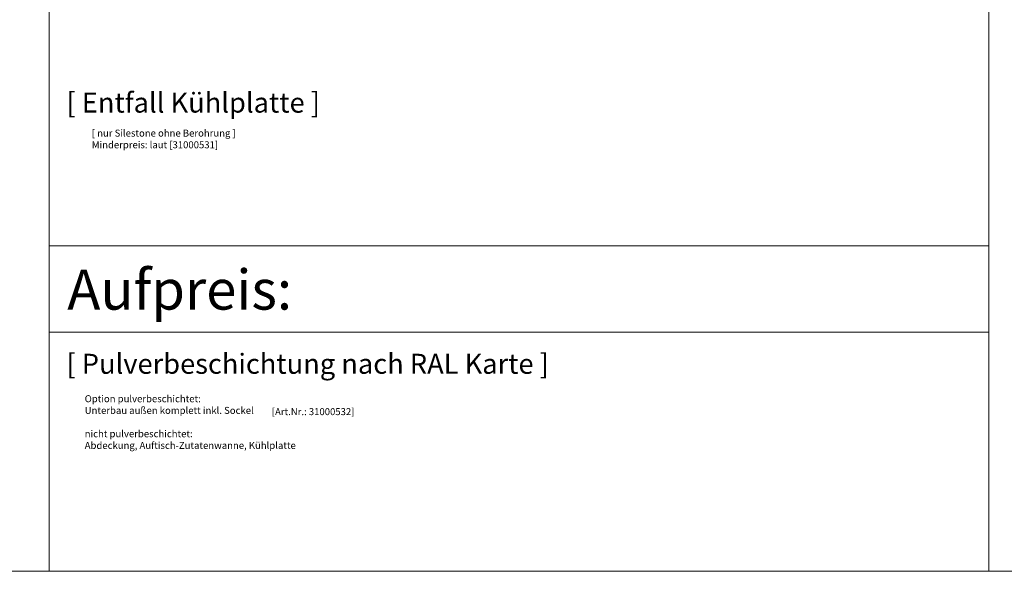
# Model space of a CAD drawing. Units: millimetres. Extents: x 59487 to 74287, y -34216 to -22658.
# Drawn here: x 66521 to 71448, y -34216 to -31459 of the extents above; entities that cross this region are included whole.
import ezdxf

# ---------------------------------------------------------------- set-up
doc = ezdxf.new("R2010")
doc.units = ezdxf.units.MM
doc.header["$LTSCALE"] = 2
doc.layers.add('A_TEXT', color=7, linetype='Continuous', lineweight=20)
doc.styles.add('Arial_35', font='arial.ttf', dxfattribs={"height": 35})

msp = doc.modelspace()

# ---------------------------------------------------------------- linework, layer by layer
at = {"layer": 'A_TEXT', "color": 9}
for points in [[(71370.3446005, -34215.8146136), (74286.870784, -34215.8146136), (74286.870784, -28702.8446279), (71370.3446005, -28702.8446279)], [(59487.2631377, -34215.8146136), (66669.3759059, -34215.8146136), (66669.3759059, -29133.7331406), (59487.2631377, -29133.7331406)], [(71370.3446005, -33020.5063653), (66669.3759059, -33020.5063653), (66669.3759059, -32589.6178525), (71370.3446005, -32589.6178525)], [(66669.3759059, -34215.8146136), (71370.3446005, -34215.8146136), (71370.3446005, -33020.5063653), (66669.3759059, -33020.5063653)]]:
    msp.add_lwpolyline(points, close=True, dxfattribs=at)

# ---------------------------------------------------------------- texts
at = {"layer": 'A_TEXT', "color": 6, "ltscale": 2, "style": 'Arial_35'}
for s, p in [('[ Entfall Kühlplatte ]', (66755.3325595, -31923.5979585)), ('[ Pulverbeschichtung nach RAL Karte ]', (66755.3325595, -33228.8500898))]:
    msp.add_text(s, height=100, dxfattribs=at).set_placement(p)
at = {"layer": 'A_TEXT', "color": 82, "ltscale": 2, "style": 'Arial_35'}
msp.add_text('Aufpreis:', height=200, dxfattribs=at).set_placement((66759.2666421, -32908.1623086))
at = {"layer": 'A_TEXT', "color": 2, "ltscale": 2, "style": 'Arial_35'}
msp.add_text('[Art.Nr.: 31000532]', height=35, dxfattribs=at).set_placement((67782.9057603, -33435.5136549))
at = {"layer": 'A_TEXT', "color": 2, "ltscale": 2, "insert": (66882.1295163, -32008.5409887), "char_height": 35, "attachment_point": 1, "style": 'Arial_35'}
msp.add_mtext_dynamic_manual_height_columns('[ nur Silestone ohne Berohrung ]{\\C6;\\PMinderpreis:} laut [31000531]', width=1024.889749857, gutter_width=175, heights=[0], dxfattribs=at)
at = {"layer": 'A_TEXT', "insert": (66846.7275683, -33335.9064441), "char_height": 35, "width": 1509.279634084, "attachment_point": 1, "style": 'Arial_35'}
msp.add_mtext('\\A1;Option {\\A0;pulverbeschichtet:\\PUnterbau außen komplett inkl. Sockel\\P\\Pnicht pulverbeschichtet: \\PAbdeckung, Auftisch-Zutatenwanne, Kühlplatte}', dxfattribs=at)

doc.saveas('drawing.dxf')
